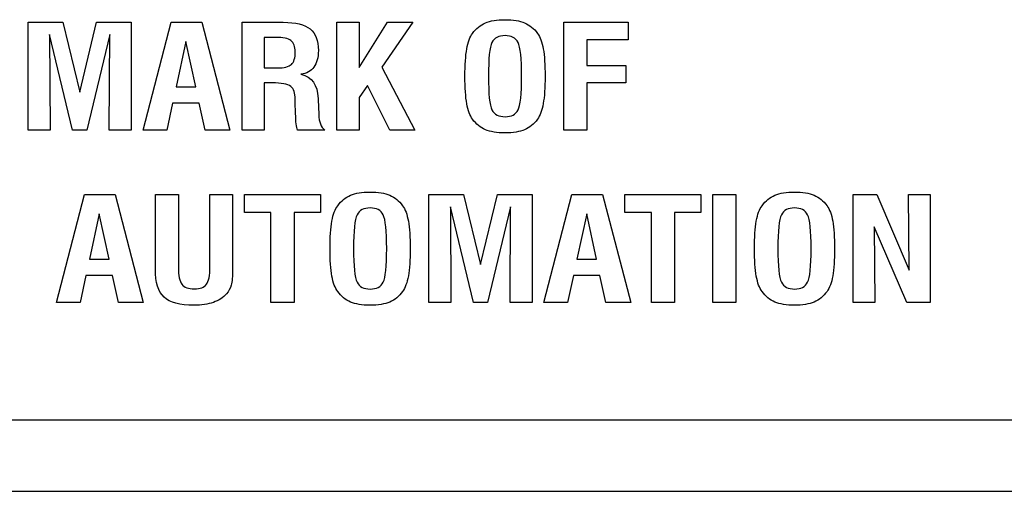
# Model space of a CAD drawing. Extents: x 0 to 51, y 0 to 33.
# Drawn here: x 47.4 to 47.8, y 3.3 to 3.5 of the extents above; entities that cross this region are included whole.
import ezdxf

# ---------------------------------------------------------------- set-up
doc = ezdxf.new("R2010")
doc.units = 0
doc.header["$LTSCALE"] = 0.25
doc.header["$MEASUREMENT"] = 0
doc.layers.add('0530-0652-01', color=9, linetype='CONTINUOUS')
doc.layers.add('1428-0015-01', color=9, linetype='CONTINUOUS')

msp = doc.modelspace()

# ---------------------------------------------------------------- linework, layer by layer
at = {"layer": '0530-0652-01', "linetype": 'Continuous'}
msp.add_line((46.20013, 3.36496), (48.54513, 3.36496), dxfattribs=at)
at = {"layer": '0530-0652-01'}
for points, knots in [([(47.58169, 3.5185), (47.58362, 3.51931), (47.58615, 3.51972), (47.5893, 3.51972), (47.5893, 3.51972), (47.59243, 3.51972), (47.59497, 3.51931), (47.5969, 3.5185)], [0.1875, 0.1875, 0.1875, 0.1875, 0.25, 0.25, 0.25, 0.25, 0.3125, 0.3125, 0.3125, 0.3125]), ([(47.51383, 3.51615), (47.51595, 3.51445), (47.51701, 3.51165), (47.51701, 3.50778), (47.51701, 3.50778), (47.51701, 3.50508), (47.51644, 3.50294), (47.5153, 3.50137)], [0.14285714, 0.14285714, 0.14285714, 0.14285714, 0.19047619, 0.19047619, 0.19047619, 0.19047619, 0.23809524, 0.23809524, 0.23809524, 0.23809524]), ([(47.50656, 3.50241), (47.50757, 3.50332), (47.50807, 3.50494), (47.50807, 3.50727), (47.50807, 3.50727), (47.50807, 3.50935), (47.50752, 3.5108), (47.50642, 3.51163)], [0.2857143, 0.2857143, 0.2857143, 0.2857143, 0.4285714, 0.4285714, 0.4285714, 0.4285714, 0.5714286, 0.5714286, 0.5714286, 0.5714286]), ([(47.57378, 3.49783), (47.57378, 3.50225), (47.57402, 3.5058), (47.57449, 3.50845), (47.57449, 3.50845), (47.57497, 3.5111), (47.57571, 3.51309), (47.57673, 3.51443)], [0, 0, 0, 0, 0.0625, 0.0625, 0.0625, 0.0625, 0.125, 0.125, 0.125, 0.125]), ([(47.59436, 3.4848), (47.59526, 3.48654), (47.59571, 3.49088), (47.59571, 3.49783), (47.59571, 3.49783), (47.59571, 3.50477), (47.59525, 3.50913), (47.59434, 3.5109), (47.59434, 3.5109), (47.59343, 3.51267), (47.59175, 3.51356), (47.5893, 3.51356), (47.5893, 3.51356), (47.58683, 3.51356), (47.58515, 3.51267), (47.58424, 3.5109), (47.58424, 3.5109), (47.58333, 3.50913), (47.58288, 3.50477), (47.58288, 3.49783)], [0.375, 0.375, 0.375, 0.375, 0.5, 0.5, 0.5, 0.5, 0.625, 0.625, 0.625, 0.625, 0.75, 0.75, 0.75, 0.75, 0.875, 0.875, 0.875, 0.875, 1, 1, 1, 1]), ([(47.6041, 3.5084), (47.60456, 3.50576), (47.6048, 3.50224), (47.6048, 3.49783), (47.6048, 3.49783), (47.6048, 3.49343), (47.60456, 3.48991), (47.60409, 3.48726)], [0.4375, 0.4375, 0.4375, 0.4375, 0.5, 0.5, 0.5, 0.5, 0.5625, 0.5625, 0.5625, 0.5625]), ([(47.58425, 3.48485), (47.58517, 3.48307), (47.58687, 3.48218), (47.58935, 3.48218), (47.58935, 3.48218), (47.59179, 3.48218), (47.59346, 3.48305), (47.59436, 3.4848)], [0.125, 0.125, 0.125, 0.125, 0.25, 0.25, 0.25, 0.25, 0.375, 0.375, 0.375, 0.375]), ([(47.5969, 3.47716), (47.59497, 3.47634), (47.59243, 3.47594), (47.5893, 3.47594), (47.5893, 3.47594), (47.58615, 3.47594), (47.58362, 3.47634), (47.58169, 3.47716)], [0.6875, 0.6875, 0.6875, 0.6875, 0.75, 0.75, 0.75, 0.75, 0.8125, 0.8125, 0.8125, 0.8125]), ([(47.52946, 3.45184), (47.53138, 3.45266), (47.53392, 3.45306), (47.53706, 3.45306), (47.53706, 3.45306), (47.5402, 3.45306), (47.54273, 3.45266), (47.54466, 3.45184)], [0.1875, 0.1875, 0.1875, 0.1875, 0.25, 0.25, 0.25, 0.25, 0.3125, 0.3125, 0.3125, 0.3125]), ([(47.69379, 3.45184), (47.69572, 3.45266), (47.69825, 3.45306), (47.7014, 3.45306), (47.7014, 3.45306), (47.70453, 3.45306), (47.70706, 3.45266), (47.70899, 3.45184)], [0.1875, 0.1875, 0.1875, 0.1875, 0.25, 0.25, 0.25, 0.25, 0.3125, 0.3125, 0.3125, 0.3125]), ([(47.52155, 3.43117), (47.52155, 3.4356), (47.52178, 3.43915), (47.52226, 3.4418), (47.52226, 3.4418), (47.52274, 3.44445), (47.52348, 3.44644), (47.5245, 3.44778)], [0, 0, 0, 0, 0.0625, 0.0625, 0.0625, 0.0625, 0.125, 0.125, 0.125, 0.125]), ([(47.54213, 3.41815), (47.54303, 3.41989), (47.54347, 3.42423), (47.54347, 3.43117), (47.54347, 3.43117), (47.54347, 3.43812), (47.54302, 3.44248), (47.54211, 3.44425), (47.54211, 3.44425), (47.5412, 3.44602), (47.53952, 3.44691), (47.53706, 3.44691), (47.53706, 3.44691), (47.53459, 3.44691), (47.53292, 3.44602), (47.53201, 3.44425), (47.53201, 3.44425), (47.5311, 3.44248), (47.53064, 3.43812), (47.53064, 3.43117)], [0.375, 0.375, 0.375, 0.375, 0.5, 0.5, 0.5, 0.5, 0.625, 0.625, 0.625, 0.625, 0.75, 0.75, 0.75, 0.75, 0.875, 0.875, 0.875, 0.875, 1, 1, 1, 1]), ([(47.70644, 3.44425), (47.70553, 3.44602), (47.70386, 3.44691), (47.7014, 3.44691), (47.7014, 3.44691), (47.69893, 3.44691), (47.69725, 3.44602), (47.69634, 3.44425)], [0.625, 0.625, 0.625, 0.625, 0.75, 0.75, 0.75, 0.75, 0.875, 0.875, 0.875, 0.875]), ([(47.70646, 3.41815), (47.70736, 3.41989), (47.7078, 3.42423), (47.7078, 3.43117), (47.7078, 3.43117), (47.7078, 3.43812), (47.70735, 3.44248), (47.70644, 3.44425)], [0.375, 0.375, 0.375, 0.375, 0.5, 0.5, 0.5, 0.5, 0.625, 0.625, 0.625, 0.625]), ([(47.55187, 3.44175), (47.55233, 3.43911), (47.55256, 3.43559), (47.55256, 3.43117), (47.55256, 3.43117), (47.55256, 3.42678), (47.55233, 3.42326), (47.55186, 3.42061)], [0.4375, 0.4375, 0.4375, 0.4375, 0.5, 0.5, 0.5, 0.5, 0.5625, 0.5625, 0.5625, 0.5625]), ([(47.7162, 3.44175), (47.71666, 3.43911), (47.7169, 3.43559), (47.7169, 3.43117), (47.7169, 3.43117), (47.7169, 3.42678), (47.71666, 3.42326), (47.71619, 3.42061)], [0.4375, 0.4375, 0.4375, 0.4375, 0.5, 0.5, 0.5, 0.5, 0.5625, 0.5625, 0.5625, 0.5625]), ([(47.46416, 3.41736), (47.46507, 3.41621), (47.46667, 3.41563), (47.46897, 3.41563), (47.46897, 3.41563), (47.47124, 3.41563), (47.47282, 3.41621), (47.4737, 3.41737)], [0.1875, 0.1875, 0.1875, 0.1875, 0.25, 0.25, 0.25, 0.25, 0.3125, 0.3125, 0.3125, 0.3125]), ([(47.53202, 3.4182), (47.53294, 3.41641), (47.53464, 3.41552), (47.53712, 3.41552), (47.53712, 3.41552), (47.53956, 3.41552), (47.54123, 3.41639), (47.54213, 3.41815)], [0.125, 0.125, 0.125, 0.125, 0.25, 0.25, 0.25, 0.25, 0.375, 0.375, 0.375, 0.375]), ([(47.69635, 3.4182), (47.69727, 3.41641), (47.69897, 3.41552), (47.70145, 3.41552), (47.70145, 3.41552), (47.70389, 3.41552), (47.70556, 3.41639), (47.70646, 3.41815)], [0.125, 0.125, 0.125, 0.125, 0.25, 0.25, 0.25, 0.25, 0.375, 0.375, 0.375, 0.375]), ([(47.47635, 3.41039), (47.47424, 3.40965), (47.47173, 3.40928), (47.46884, 3.40928), (47.46884, 3.40928), (47.46337, 3.40928), (47.45952, 3.41032), (47.45728, 3.41239)], [0.75, 0.75, 0.75, 0.75, 0.8125, 0.8125, 0.8125, 0.8125, 0.875, 0.875, 0.875, 0.875]), ([(47.54466, 3.4105), (47.54273, 3.40969), (47.5402, 3.40928), (47.53706, 3.40928), (47.53706, 3.40928), (47.53392, 3.40928), (47.53138, 3.40969), (47.52946, 3.4105)], [0.6875, 0.6875, 0.6875, 0.6875, 0.75, 0.75, 0.75, 0.75, 0.8125, 0.8125, 0.8125, 0.8125]), ([(47.70899, 3.4105), (47.70706, 3.40969), (47.70453, 3.40928), (47.7014, 3.40928), (47.7014, 3.40928), (47.69825, 3.40928), (47.69572, 3.40969), (47.69379, 3.4105)], [0.6875, 0.6875, 0.6875, 0.6875, 0.75, 0.75, 0.75, 0.75, 0.8125, 0.8125, 0.8125, 0.8125])]:
    msp.add_open_spline(points, degree=3, knots=knots, dxfattribs=at)
for points in [[(47.40464, 3.47694), (47.40464, 3.47694), (47.40464, 3.51872), (47.40464, 3.51872)], [(47.40464, 3.51872), (47.40464, 3.51872), (47.41805, 3.51872), (47.41805, 3.51872)], [(47.41805, 3.51872), (47.41805, 3.51872), (47.4246, 3.49167), (47.4246, 3.49167)], [(47.4246, 3.49167), (47.4246, 3.49167), (47.43115, 3.51872), (47.43115, 3.51872)], [(47.43115, 3.51872), (47.43115, 3.51872), (47.44456, 3.51872), (47.44456, 3.51872)], [(47.44456, 3.51872), (47.44456, 3.51872), (47.44456, 3.47694), (47.44456, 3.47694)], [(47.44919, 3.47694), (47.44919, 3.47694), (47.45996, 3.51872), (47.45996, 3.51872)], [(47.45996, 3.51872), (47.45996, 3.51872), (47.47191, 3.51872), (47.47191, 3.51872)], [(47.47191, 3.51872), (47.47191, 3.51872), (47.48277, 3.47694), (47.48277, 3.47694)], [(47.48746, 3.47694), (47.48746, 3.47694), (47.48746, 3.51872), (47.48746, 3.51872)], [(47.48746, 3.51872), (47.48746, 3.51872), (47.50341, 3.51872), (47.50341, 3.51872)], [(47.50341, 3.51872), (47.50824, 3.51872), (47.51171, 3.51787), (47.51383, 3.51615)], [(47.52415, 3.47694), (47.52415, 3.47694), (47.52415, 3.51872), (47.52415, 3.51872)], [(47.52415, 3.51872), (47.52415, 3.51872), (47.53287, 3.51872), (47.53287, 3.51872)], [(47.53287, 3.51872), (47.53287, 3.51872), (47.53287, 3.50127), (47.53287, 3.50127)], [(47.53287, 3.50127), (47.53287, 3.50127), (47.54373, 3.51872), (47.54373, 3.51872)], [(47.55364, 3.51872), (47.55364, 3.51872), (47.54156, 3.50139), (47.54156, 3.50139)], [(47.54373, 3.51872), (47.54373, 3.51872), (47.55364, 3.51872), (47.55364, 3.51872)], [(47.57673, 3.51443), (47.57812, 3.51633), (47.57977, 3.51768), (47.58169, 3.5185)], [(47.5969, 3.5185), (47.59881, 3.51768), (47.60047, 3.51633), (47.60188, 3.51443)], [(47.61206, 3.47694), (47.61206, 3.47694), (47.61206, 3.51872), (47.61206, 3.51872)], [(47.61206, 3.51872), (47.61206, 3.51872), (47.63704, 3.51872), (47.63704, 3.51872)], [(47.63704, 3.51872), (47.63704, 3.51872), (47.63704, 3.51189), (47.63704, 3.51189)], [(47.42187, 3.47694), (47.42187, 3.47694), (47.41296, 3.514), (47.41296, 3.514)], [(47.41296, 3.514), (47.41296, 3.514), (47.41318, 3.47694), (47.41318, 3.47694)], [(47.43625, 3.514), (47.43625, 3.514), (47.42734, 3.47694), (47.42734, 3.47694)], [(47.43606, 3.47694), (47.43606, 3.47694), (47.43625, 3.514), (47.43625, 3.514)], [(47.50044, 3.51289), (47.50044, 3.51289), (47.49606, 3.51289), (47.49606, 3.51289)], [(47.49606, 3.51289), (47.49606, 3.51289), (47.49606, 3.50106), (47.49606, 3.50106)], [(47.50642, 3.51163), (47.50532, 3.51247), (47.50333, 3.51289), (47.50044, 3.51289)], [(47.60188, 3.51443), (47.60289, 3.51305), (47.60363, 3.51105), (47.6041, 3.5084)], [(47.63704, 3.51189), (47.63704, 3.51189), (47.62097, 3.51189), (47.62097, 3.51189)], [(47.62097, 3.51189), (47.62097, 3.51189), (47.62097, 3.50201), (47.62097, 3.50201)], [(47.46574, 3.51123), (47.46574, 3.51123), (47.46197, 3.49371), (47.46197, 3.49371)], [(47.46955, 3.49371), (47.46955, 3.49371), (47.46574, 3.51123), (47.46574, 3.51123)], [(47.49606, 3.50106), (47.49606, 3.50106), (47.50118, 3.50106), (47.50118, 3.50106)], [(47.50118, 3.50106), (47.50377, 3.50106), (47.50556, 3.50151), (47.50656, 3.50241)], [(47.5153, 3.50137), (47.51416, 3.49981), (47.51249, 3.49889), (47.51027, 3.49861)], [(47.54156, 3.50139), (47.54156, 3.50139), (47.55441, 3.47694), (47.55441, 3.47694)], [(47.62097, 3.50201), (47.62097, 3.50201), (47.63614, 3.50201), (47.63614, 3.50201)], [(47.63614, 3.50201), (47.63614, 3.50201), (47.63614, 3.49534), (47.63614, 3.49534)], [(47.51027, 3.49861), (47.5145, 3.49764), (47.5167, 3.49452), (47.51688, 3.48925)], [(47.57449, 3.48721), (47.57402, 3.48985), (47.57378, 3.4934), (47.57378, 3.49783)], [(47.58288, 3.49783), (47.58288, 3.49096), (47.58333, 3.48663), (47.58425, 3.48485)], [(47.46197, 3.49371), (47.46197, 3.49371), (47.46955, 3.49371), (47.46955, 3.49371)], [(47.4991, 3.49528), (47.4991, 3.49528), (47.49606, 3.49528), (47.49606, 3.49528)], [(47.49606, 3.49528), (47.49606, 3.49528), (47.49606, 3.47694), (47.49606, 3.47694)], [(47.5063, 3.49392), (47.50512, 3.49483), (47.50271, 3.49528), (47.4991, 3.49528)], [(47.50807, 3.48893), (47.50807, 3.49135), (47.50747, 3.49302), (47.5063, 3.49392)], [(47.53604, 3.49422), (47.53604, 3.49422), (47.53287, 3.48961), (47.53287, 3.48961)], [(47.54464, 3.47694), (47.54464, 3.47694), (47.53604, 3.49422), (47.53604, 3.49422)], [(47.63614, 3.49534), (47.63614, 3.49534), (47.62097, 3.49534), (47.62097, 3.49534)], [(47.62097, 3.49534), (47.62097, 3.49534), (47.62097, 3.47694), (47.62097, 3.47694)], [(47.50807, 3.48782), (47.50807, 3.48782), (47.50807, 3.48893), (47.50807, 3.48893)], [(47.51688, 3.48925), (47.51688, 3.48902), (47.51688, 3.48885), (47.51688, 3.48872)], [(47.51688, 3.48872), (47.51688, 3.48872), (47.51714, 3.48318), (47.51714, 3.48318)], [(47.53287, 3.48961), (47.53287, 3.48961), (47.53287, 3.47694), (47.53287, 3.47694)], [(47.46058, 3.48744), (47.46058, 3.48744), (47.45828, 3.47694), (47.45828, 3.47694)], [(47.47082, 3.48744), (47.47082, 3.48744), (47.46058, 3.48744), (47.46058, 3.48744)], [(47.47319, 3.47694), (47.47319, 3.47694), (47.47082, 3.48744), (47.47082, 3.48744)], [(47.50819, 3.48345), (47.50819, 3.48345), (47.50807, 3.48782), (47.50807, 3.48782)], [(47.57673, 3.48122), (47.57571, 3.48257), (47.57497, 3.48456), (47.57449, 3.48721)], [(47.60409, 3.48726), (47.60361, 3.48461), (47.60288, 3.4826), (47.60188, 3.48122)], [(47.50844, 3.47942), (47.50831, 3.48037), (47.50824, 3.48172), (47.50819, 3.48345)], [(47.51714, 3.48318), (47.51722, 3.4816), (47.51745, 3.48034), (47.51782, 3.47939)], [(47.58169, 3.47716), (47.57977, 3.47798), (47.57812, 3.47933), (47.57673, 3.48122)], [(47.60188, 3.48122), (47.60047, 3.47933), (47.59881, 3.47798), (47.5969, 3.47716)], [(47.509, 3.47694), (47.50875, 3.47764), (47.50856, 3.47847), (47.50844, 3.47942)], [(47.51782, 3.47939), (47.51819, 3.47845), (47.51877, 3.47762), (47.51955, 3.47694)], [(47.41318, 3.47694), (47.41318, 3.47694), (47.40464, 3.47694), (47.40464, 3.47694)], [(47.42734, 3.47694), (47.42734, 3.47694), (47.42187, 3.47694), (47.42187, 3.47694)], [(47.44456, 3.47694), (47.44456, 3.47694), (47.43606, 3.47694), (47.43606, 3.47694)], [(47.45828, 3.47694), (47.45828, 3.47694), (47.44919, 3.47694), (47.44919, 3.47694)], [(47.48277, 3.47694), (47.48277, 3.47694), (47.47319, 3.47694), (47.47319, 3.47694)], [(47.49606, 3.47694), (47.49606, 3.47694), (47.48746, 3.47694), (47.48746, 3.47694)], [(47.51955, 3.47694), (47.51955, 3.47694), (47.509, 3.47694), (47.509, 3.47694)], [(47.53287, 3.47694), (47.53287, 3.47694), (47.52415, 3.47694), (47.52415, 3.47694)], [(47.55441, 3.47694), (47.55441, 3.47694), (47.54464, 3.47694), (47.54464, 3.47694)], [(47.62097, 3.47694), (47.62097, 3.47694), (47.61206, 3.47694), (47.61206, 3.47694)], [(47.41564, 3.41028), (47.41564, 3.41028), (47.42641, 3.45207), (47.42641, 3.45207)], [(47.42641, 3.45207), (47.42641, 3.45207), (47.43836, 3.45207), (47.43836, 3.45207)], [(47.43836, 3.45207), (47.43836, 3.45207), (47.44923, 3.41028), (47.44923, 3.41028)], [(47.45391, 3.45207), (47.45391, 3.45207), (47.46282, 3.45207), (47.46282, 3.45207)], [(47.45391, 3.42323), (47.45391, 3.42323), (47.45391, 3.45207), (47.45391, 3.45207)], [(47.46282, 3.45207), (47.46282, 3.45207), (47.46282, 3.42391), (47.46282, 3.42391)], [(47.47501, 3.42402), (47.47501, 3.42402), (47.47501, 3.45207), (47.47501, 3.45207)], [(47.47501, 3.45207), (47.47501, 3.45207), (47.4838, 3.45207), (47.4838, 3.45207)], [(47.4838, 3.45207), (47.4838, 3.45207), (47.4838, 3.42323), (47.4838, 3.42323)], [(47.48843, 3.44518), (47.48843, 3.44518), (47.48843, 3.45207), (47.48843, 3.45207)], [(47.48843, 3.45207), (47.48843, 3.45207), (47.51783, 3.45207), (47.51783, 3.45207)], [(47.51783, 3.45207), (47.51783, 3.45207), (47.51783, 3.44518), (47.51783, 3.44518)], [(47.5245, 3.44778), (47.52589, 3.44968), (47.52754, 3.45103), (47.52946, 3.45184)], [(47.54466, 3.45184), (47.54658, 3.45103), (47.54824, 3.44968), (47.54965, 3.44778)], [(47.55982, 3.41028), (47.55982, 3.41028), (47.55982, 3.45207), (47.55982, 3.45207)], [(47.55982, 3.45207), (47.55982, 3.45207), (47.57324, 3.45207), (47.57324, 3.45207)], [(47.57324, 3.45207), (47.57324, 3.45207), (47.57979, 3.42502), (47.57979, 3.42502)], [(47.57979, 3.42502), (47.57979, 3.42502), (47.58634, 3.45207), (47.58634, 3.45207)], [(47.58634, 3.45207), (47.58634, 3.45207), (47.59975, 3.45207), (47.59975, 3.45207)], [(47.59975, 3.45207), (47.59975, 3.45207), (47.59975, 3.41028), (47.59975, 3.41028)], [(47.60437, 3.41028), (47.60437, 3.41028), (47.61515, 3.45207), (47.61515, 3.45207)], [(47.61515, 3.45207), (47.61515, 3.45207), (47.6271, 3.45207), (47.6271, 3.45207)], [(47.6271, 3.45207), (47.6271, 3.45207), (47.63796, 3.41028), (47.63796, 3.41028)], [(47.63572, 3.44518), (47.63572, 3.44518), (47.63572, 3.45207), (47.63572, 3.45207)], [(47.63572, 3.45207), (47.63572, 3.45207), (47.66513, 3.45207), (47.66513, 3.45207)], [(47.66513, 3.45207), (47.66513, 3.45207), (47.66513, 3.44518), (47.66513, 3.44518)], [(47.66981, 3.41028), (47.66981, 3.41028), (47.66981, 3.45207), (47.66981, 3.45207)], [(47.66981, 3.45207), (47.66981, 3.45207), (47.67872, 3.45207), (47.67872, 3.45207)], [(47.67872, 3.45207), (47.67872, 3.45207), (47.67872, 3.41028), (47.67872, 3.41028)], [(47.68883, 3.44778), (47.69022, 3.44968), (47.69187, 3.45103), (47.69379, 3.45184)], [(47.70899, 3.45184), (47.71091, 3.45103), (47.71258, 3.44968), (47.71398, 3.44778)], [(47.72415, 3.41028), (47.72415, 3.41028), (47.72415, 3.45207), (47.72415, 3.45207)], [(47.72415, 3.45207), (47.72415, 3.45207), (47.73331, 3.45207), (47.73331, 3.45207)], [(47.73331, 3.45207), (47.73331, 3.45207), (47.74576, 3.42285), (47.74576, 3.42285)], [(47.74576, 3.42285), (47.74576, 3.42285), (47.74552, 3.45207), (47.74552, 3.45207)], [(47.74552, 3.45207), (47.74552, 3.45207), (47.75393, 3.45207), (47.75393, 3.45207)], [(47.75393, 3.45207), (47.75393, 3.45207), (47.75393, 3.41028), (47.75393, 3.41028)], [(47.54965, 3.44778), (47.55066, 3.4464), (47.5514, 3.4444), (47.55187, 3.44175)], [(47.57705, 3.41028), (47.57705, 3.41028), (47.56814, 3.44734), (47.56814, 3.44734)], [(47.56814, 3.44734), (47.56814, 3.44734), (47.56836, 3.41028), (47.56836, 3.41028)], [(47.59143, 3.44734), (47.59143, 3.44734), (47.58252, 3.41028), (47.58252, 3.41028)], [(47.59124, 3.41028), (47.59124, 3.41028), (47.59143, 3.44734), (47.59143, 3.44734)], [(47.68659, 3.4418), (47.68707, 3.44445), (47.68781, 3.44644), (47.68883, 3.44778)], [(47.71398, 3.44778), (47.71499, 3.4464), (47.71573, 3.4444), (47.7162, 3.44175)], [(47.43219, 3.44458), (47.43219, 3.44458), (47.42843, 3.42705), (47.42843, 3.42705)], [(47.436, 3.42705), (47.436, 3.42705), (47.43219, 3.44458), (47.43219, 3.44458)], [(47.49867, 3.44518), (47.49867, 3.44518), (47.48843, 3.44518), (47.48843, 3.44518)], [(47.49867, 3.41028), (47.49867, 3.41028), (47.49867, 3.44518), (47.49867, 3.44518)], [(47.51783, 3.44518), (47.51783, 3.44518), (47.50759, 3.44518), (47.50759, 3.44518)], [(47.50759, 3.44518), (47.50759, 3.44518), (47.50759, 3.41028), (47.50759, 3.41028)], [(47.62092, 3.44458), (47.62092, 3.44458), (47.61716, 3.42705), (47.61716, 3.42705)], [(47.62474, 3.42705), (47.62474, 3.42705), (47.62092, 3.44458), (47.62092, 3.44458)], [(47.64597, 3.44518), (47.64597, 3.44518), (47.63572, 3.44518), (47.63572, 3.44518)], [(47.64597, 3.41028), (47.64597, 3.41028), (47.64597, 3.44518), (47.64597, 3.44518)], [(47.66513, 3.44518), (47.66513, 3.44518), (47.65488, 3.44518), (47.65488, 3.44518)], [(47.65488, 3.44518), (47.65488, 3.44518), (47.65488, 3.41028), (47.65488, 3.41028)], [(47.69634, 3.44425), (47.69543, 3.44248), (47.69497, 3.43812), (47.69497, 3.43117)], [(47.68588, 3.43117), (47.68588, 3.4356), (47.68612, 3.43915), (47.68659, 3.4418)], [(47.74484, 3.41028), (47.74484, 3.41028), (47.73229, 3.43956), (47.73229, 3.43956)], [(47.73229, 3.43956), (47.73229, 3.43956), (47.73254, 3.41028), (47.73254, 3.41028)], [(47.52226, 3.42056), (47.52178, 3.4232), (47.52155, 3.42675), (47.52155, 3.43117)], [(47.53064, 3.43117), (47.53064, 3.4243), (47.5311, 3.41998), (47.53202, 3.4182)], [(47.68659, 3.42056), (47.68612, 3.4232), (47.68588, 3.42675), (47.68588, 3.43117)], [(47.69497, 3.43117), (47.69497, 3.4243), (47.69543, 3.41998), (47.69635, 3.4182)], [(47.42843, 3.42705), (47.42843, 3.42705), (47.436, 3.42705), (47.436, 3.42705)], [(47.46282, 3.42391), (47.46282, 3.42069), (47.46327, 3.41851), (47.46416, 3.41736)], [(47.4737, 3.41737), (47.47458, 3.41853), (47.47501, 3.42075), (47.47501, 3.42402)], [(47.61716, 3.42705), (47.61716, 3.42705), (47.62474, 3.42705), (47.62474, 3.42705)], [(47.42702, 3.42078), (47.42702, 3.42078), (47.42473, 3.41028), (47.42473, 3.41028)], [(47.43727, 3.42078), (47.43727, 3.42078), (47.42702, 3.42078), (47.42702, 3.42078)], [(47.43964, 3.41028), (47.43964, 3.41028), (47.43727, 3.42078), (47.43727, 3.42078)], [(47.45728, 3.41239), (47.45503, 3.41446), (47.45391, 3.41807), (47.45391, 3.42323)], [(47.4838, 3.42323), (47.4838, 3.42042), (47.48362, 3.41838), (47.48326, 3.41708)], [(47.5245, 3.41457), (47.52348, 3.41591), (47.52274, 3.41791), (47.52226, 3.42056)], [(47.55186, 3.42061), (47.55138, 3.41796), (47.55065, 3.41595), (47.54965, 3.41457)], [(47.61576, 3.42078), (47.61576, 3.42078), (47.61346, 3.41028), (47.61346, 3.41028)], [(47.62601, 3.42078), (47.62601, 3.42078), (47.61576, 3.42078), (47.61576, 3.42078)], [(47.62837, 3.41028), (47.62837, 3.41028), (47.62601, 3.42078), (47.62601, 3.42078)], [(47.68883, 3.41457), (47.68781, 3.41591), (47.68707, 3.41791), (47.68659, 3.42056)], [(47.71619, 3.42061), (47.71571, 3.41796), (47.71498, 3.41595), (47.71398, 3.41457)], [(47.48326, 3.41708), (47.4829, 3.41579), (47.48228, 3.41465), (47.48144, 3.41368)], [(47.48144, 3.41368), (47.48015, 3.41221), (47.47846, 3.41112), (47.47635, 3.41039)], [(47.52946, 3.4105), (47.52754, 3.41132), (47.52589, 3.41267), (47.5245, 3.41457)], [(47.54965, 3.41457), (47.54824, 3.41267), (47.54658, 3.41132), (47.54466, 3.4105)], [(47.69379, 3.4105), (47.69187, 3.41132), (47.69022, 3.41267), (47.68883, 3.41457)], [(47.71398, 3.41457), (47.71258, 3.41267), (47.71091, 3.41132), (47.70899, 3.4105)], [(47.42473, 3.41028), (47.42473, 3.41028), (47.41564, 3.41028), (47.41564, 3.41028)], [(47.44923, 3.41028), (47.44923, 3.41028), (47.43964, 3.41028), (47.43964, 3.41028)], [(47.50759, 3.41028), (47.50759, 3.41028), (47.49867, 3.41028), (47.49867, 3.41028)], [(47.56836, 3.41028), (47.56836, 3.41028), (47.55982, 3.41028), (47.55982, 3.41028)], [(47.58252, 3.41028), (47.58252, 3.41028), (47.57705, 3.41028), (47.57705, 3.41028)], [(47.59975, 3.41028), (47.59975, 3.41028), (47.59124, 3.41028), (47.59124, 3.41028)], [(47.61346, 3.41028), (47.61346, 3.41028), (47.60437, 3.41028), (47.60437, 3.41028)], [(47.63796, 3.41028), (47.63796, 3.41028), (47.62837, 3.41028), (47.62837, 3.41028)], [(47.65488, 3.41028), (47.65488, 3.41028), (47.64597, 3.41028), (47.64597, 3.41028)], [(47.67872, 3.41028), (47.67872, 3.41028), (47.66981, 3.41028), (47.66981, 3.41028)], [(47.73254, 3.41028), (47.73254, 3.41028), (47.72415, 3.41028), (47.72415, 3.41028)], [(47.75393, 3.41028), (47.75393, 3.41028), (47.74484, 3.41028), (47.74484, 3.41028)]]:
    msp.add_open_spline(points, degree=3, dxfattribs=at)
at = {"layer": '1428-0015-01', "linetype": 'Continuous'}
msp.add_line((46.18021, 3.33731), (48.51879, 3.33731), dxfattribs=at)

doc.saveas('drawing.dxf')
